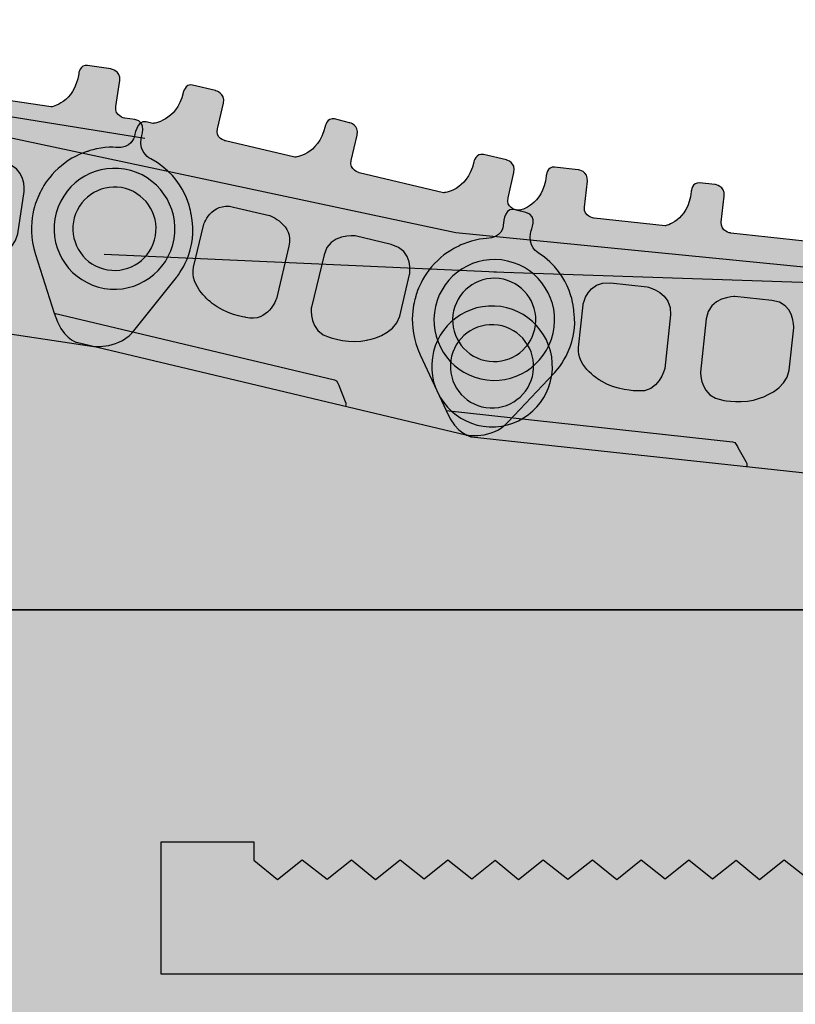
# Model space of a CAD drawing. Extents: x 44 to 370, y 40 to 244.
# Drawn here: x 221 to 231, y 116 to 130 of the extents above; entities that cross this region are included whole.
import ezdxf

# ---------------------------------------------------------------- set-up
doc = ezdxf.new("R2010")
doc.units = 0
doc.header["$MEASUREMENT"] = 0
doc.layers.add('4-VIEW', color=7, linetype='CONTINUOUS')

msp = doc.modelspace()

# ---------------------------------------------------------------- hatches: boundary and pattern name
at = {"layer": '4-VIEW'}
h = msp.add_hatch(color=253, dxfattribs=at)
h.dxf.hatch_style = 2
edge = h.paths.add_edge_path()
edge.add_spline(control_points=[(221.655, 125.3), (221.655, 125.3), (216.215, 126.118), (216.215, 126.118), (216.215, 126.118), (216.012, 126.149), (215.879, 126.492), (215.879, 126.492), (215.554, 127.272), (215.554, 127.272), (215.376, 127.702), (215.522, 128.055), (215.522, 128.055), (215.522, 128.055), (215.587, 128.338), (215.853, 128.557), (215.948, 128.657), (216.15, 128.743), (216.15, 128.743), (216.207, 128.773), (216.428, 128.839), (216.533, 128.829), (216.745, 128.825), (216.77, 128.996), (216.77, 128.996), (216.77, 128.996), (216.782, 129.235), (216.913, 129.216), (216.913, 129.216), (217.008, 129.202), (217.008, 129.202), (217.008, 129.202), (217.327, 129.251), (217.387, 129.657), (217.387, 129.657), (217.4, 129.788), (217.509, 129.772), (217.509, 129.772), (217.831, 129.722), (217.831, 129.722), (217.831, 129.722), (217.969, 129.703), (217.948, 129.562), (217.948, 129.562), (217.896, 129.207), (217.896, 129.207), (217.876, 129.072), (218.021, 129.048), (218.021, 129.048), (218.021, 129.048), (218.991, 128.902), (218.991, 128.902), (218.991, 128.902), (219.309, 128.953), (219.369, 129.359), (219.369, 129.359), (219.384, 129.487), (219.49, 129.473), (219.49, 129.473), (219.698, 129.44), (219.698, 129.44), (219.698, 129.44), (219.84, 129.418), (219.818, 129.279), (219.818, 129.279), (219.766, 128.924), (219.766, 128.924), (219.745, 128.789), (219.889, 128.767), (219.889, 128.767), (219.889, 128.767), (221.067, 128.589), (221.067, 128.589), (221.067, 128.589), (221.388, 128.64), (221.447, 129.046), (221.447, 129.046), (221.461, 129.175), (221.57, 129.159), (221.57, 129.159), (221.89, 129.111), (221.89, 129.111), (221.89, 129.111), (222.031, 129.089), (222.01, 128.951), (222.01, 128.951), (221.956, 128.594), (221.956, 128.594), (221.936, 128.461), (222.082, 128.436), (222.082, 128.436), (222.082, 128.436), (222.219, 128.416), (222.219, 128.416), (222.396, 128.39), (222.304, 128.161), (222.304, 128.161), (222.273, 127.947), (222.436, 127.877), (222.436, 127.877), (222.938, 127.611), (222.99, 127.12), (222.99, 127.12), (223.111, 126.629), (222.789, 126.247), (222.789, 126.247), (222.789, 126.247), (222.221, 125.535), (222.221, 125.535), (222.018, 125.261), (221.655, 125.3), (221.655, 125.3)], knot_values=[0, 0, 0, 0, 0.352778, 0.352778, 0.352778, 0.705556, 0.705556, 0.705556, 1.058333, 1.058333, 1.058333, 1.411111, 1.411111, 1.411111, 1.763889, 1.763889, 1.763889, 2.116667, 2.116667, 2.116667, 2.469444, 2.469444, 2.469444, 2.822222, 2.822222, 2.822222, 3.175, 3.175, 3.175, 3.527778, 3.527778, 3.527778, 3.880556, 3.880556, 3.880556, 4.233333, 4.233333, 4.233333, 4.586111, 4.586111, 4.586111, 4.938889, 4.938889, 4.938889, 5.291667, 5.291667, 5.291667, 5.644444, 5.644444, 5.644444, 5.997222, 5.997222, 5.997222, 6.35, 6.35, 6.35, 6.702778, 6.702778, 6.702778, 7.055556, 7.055556, 7.055556, 7.408333, 7.408333, 7.408333, 7.761111, 7.761111, 7.761111, 8.113889, 8.113889, 8.113889, 8.466667, 8.466667, 8.466667, 8.819444, 8.819444, 8.819444, 9.172222, 9.172222, 9.172222, 9.525, 9.525, 9.525, 9.877778, 9.877778, 9.877778, 10.230556, 10.230556, 10.230556, 10.583333, 10.583333, 10.583333, 10.936111, 10.936111, 10.936111, 11.288889, 11.288889, 11.288889, 11.641667, 11.641667, 11.641667, 11.994444, 11.994444, 11.994444, 12.347222, 12.347222, 12.347222, 12.7, 12.7, 12.7, 13.052778, 13.052778, 13.052778, 13.052778], degree=3, periodic=0)
edge.add_line((221.655, 125.3), (221.655, 125.3))
h = msp.add_hatch(color=253, dxfattribs=at)
h.dxf.hatch_style = 2
h.paths.add_polyline_path([(200.883, 129.427), (190.157, 128.942), (183.915, 127.963), (177.674, 127.106), (168.494, 126.373), (162.13, 126.494), (156.746, 126.739), (151.483, 123.557), (149.28, 119.151), (148.913, 116.092), (149.647, 112.666), (152.952, 108.382), (156.868, 106.914), (159.683, 105.934), (173.389, 106.301), (190.523, 105.934), (230.176, 106.057), (244.005, 106.424), (246.208, 106.301), (251.103, 107.648), (255.264, 111.931), (256.243, 117.315), (254.652, 122.701), (248.166, 126.494), (237.763, 125.76), (226.627, 126.862), (216.836, 128.942)])
h = msp.add_hatch(color=253, dxfattribs=at)
h.dxf.hatch_style = 2
edge = h.paths.add_edge_path()
edge.add_spline(control_points=[(226.766, 124.084), (226.766, 124.084), (221.415, 125.358), (221.415, 125.358), (221.415, 125.358), (221.215, 125.405), (221.112, 125.757), (221.112, 125.757), (220.853, 126.565), (220.853, 126.565), (220.713, 127.009), (220.887, 127.345), (220.887, 127.345), (220.887, 127.345), (220.978, 127.623), (221.26, 127.82), (221.363, 127.912), (221.572, 127.979), (221.572, 127.979), (221.63, 128.004), (221.858, 128.051), (221.959, 128.033), (222.17, 128.012), (222.211, 128.178), (222.211, 128.178), (222.211, 128.178), (222.243, 128.415), (222.373, 128.386), (222.373, 128.386), (222.465, 128.363), (222.465, 128.363), (222.465, 128.363), (222.786, 128.387), (222.882, 128.783), (222.882, 128.783), (222.906, 128.912), (223.012, 128.89), (223.012, 128.89), (223.327, 128.813), (223.327, 128.813), (223.327, 128.813), (223.466, 128.782), (223.434, 128.641), (223.434, 128.641), (223.352, 128.291), (223.352, 128.291), (223.318, 128.158), (223.462, 128.124), (223.462, 128.124), (223.462, 128.124), (224.415, 127.9), (224.415, 127.9), (224.415, 127.9), (224.736, 127.921), (224.831, 128.319), (224.831, 128.319), (224.858, 128.449), (224.963, 128.424), (224.963, 128.424), (225.167, 128.373), (225.167, 128.373), (225.167, 128.373), (225.306, 128.342), (225.272, 128.204), (225.272, 128.204), (225.19, 127.854), (225.19, 127.854), (225.159, 127.722), (225.302, 127.686), (225.302, 127.686), (225.302, 127.686), (226.459, 127.411), (226.459, 127.411), (226.459, 127.411), (226.781, 127.432), (226.876, 127.832), (226.876, 127.832), (226.902, 127.96), (227.007, 127.936), (227.007, 127.936), (227.323, 127.861), (227.323, 127.861), (227.323, 127.861), (227.46, 127.828), (227.426, 127.689), (227.426, 127.689), (227.345, 127.34), (227.345, 127.34), (227.313, 127.208), (227.457, 127.173), (227.457, 127.173), (227.457, 127.173), (227.589, 127.141), (227.589, 127.141), (227.766, 127.098), (227.657, 126.88), (227.657, 126.88), (227.607, 126.669), (227.761, 126.586), (227.761, 126.586), (228.239, 126.279), (228.249, 125.784), (228.249, 125.784), (228.33, 125.284), (227.975, 124.928), (227.975, 124.928), (227.975, 124.928), (227.351, 124.269), (227.351, 124.269), (227.124, 124.013), (226.766, 124.084), (226.766, 124.084)], knot_values=[0, 0, 0, 0, 0.352778, 0.352778, 0.352778, 0.705556, 0.705556, 0.705556, 1.058333, 1.058333, 1.058333, 1.411111, 1.411111, 1.411111, 1.763889, 1.763889, 1.763889, 2.116667, 2.116667, 2.116667, 2.469444, 2.469444, 2.469444, 2.822222, 2.822222, 2.822222, 3.175, 3.175, 3.175, 3.527778, 3.527778, 3.527778, 3.880556, 3.880556, 3.880556, 4.233333, 4.233333, 4.233333, 4.586111, 4.586111, 4.586111, 4.938889, 4.938889, 4.938889, 5.291667, 5.291667, 5.291667, 5.644444, 5.644444, 5.644444, 5.997222, 5.997222, 5.997222, 6.35, 6.35, 6.35, 6.702778, 6.702778, 6.702778, 7.055556, 7.055556, 7.055556, 7.408333, 7.408333, 7.408333, 7.761111, 7.761111, 7.761111, 8.113889, 8.113889, 8.113889, 8.466667, 8.466667, 8.466667, 8.819444, 8.819444, 8.819444, 9.172222, 9.172222, 9.172222, 9.525, 9.525, 9.525, 9.877778, 9.877778, 9.877778, 10.230556, 10.230556, 10.230556, 10.583333, 10.583333, 10.583333, 10.936111, 10.936111, 10.936111, 11.288889, 11.288889, 11.288889, 11.641667, 11.641667, 11.641667, 11.994444, 11.994444, 11.994444, 12.347222, 12.347222, 12.347222, 12.7, 12.7, 12.7, 13.052778, 13.052778, 13.052778, 13.052778], degree=3, periodic=0)
edge.add_line((226.766, 124.084), (226.766, 124.084))
h = msp.add_hatch(color=251, dxfattribs=at)
h.dxf.hatch_style = 2
edge = h.paths.add_edge_path()
edge.add_spline(control_points=[(219.393, 126.873), (219.393, 126.873), (219.504, 127.606), (219.504, 127.606), (219.548, 127.908), (219.91, 127.894), (219.91, 127.894), (219.91, 127.894), (220.412, 127.82), (220.412, 127.82), (220.732, 127.771), (220.699, 127.43), (220.699, 127.43), (220.699, 127.43), (220.61, 126.848), (220.61, 126.848), (220.57, 126.58), (220.186, 126.482), (220.186, 126.482), (219.98, 126.41), (219.685, 126.477), (219.685, 126.477), (219.376, 126.524), (219.393, 126.873), (219.393, 126.873)], knot_values=[0, 0, 0, 0, 0.352778, 0.352778, 0.352778, 0.705556, 0.705556, 0.705556, 1.058333, 1.058333, 1.058333, 1.411111, 1.411111, 1.411111, 1.763889, 1.763889, 1.763889, 2.116667, 2.116667, 2.116667, 2.469444, 2.469444, 2.469444, 2.822222, 2.822222, 2.822222, 2.822222], degree=3, periodic=0)
edge.add_line((219.393, 126.873), (219.393, 126.873))
h = msp.add_hatch(color=253, dxfattribs=at)
h.dxf.hatch_style = 2
edge = h.paths.add_edge_path()
edge.add_spline(control_points=[(232.315, 123.466), (232.315, 123.466), (226.845, 124.059), (226.845, 124.059), (226.845, 124.059), (226.641, 124.082), (226.493, 124.418), (226.493, 124.418), (226.137, 125.185), (226.137, 125.185), (225.941, 125.606), (226.072, 125.963), (226.072, 125.963), (226.072, 125.963), (226.127, 126.25), (226.381, 126.482), (226.472, 126.586), (226.67, 126.679), (226.67, 126.679), (226.726, 126.714), (226.945, 126.787), (227.049, 126.781), (227.262, 126.787), (227.28, 126.958), (227.28, 126.958), (227.28, 126.958), (227.282, 127.197), (227.413, 127.182), (227.413, 127.182), (227.509, 127.171), (227.509, 127.171), (227.509, 127.171), (227.826, 127.236), (227.87, 127.643), (227.87, 127.643), (227.878, 127.773), (227.985, 127.762), (227.985, 127.762), (228.309, 127.726), (228.309, 127.726), (228.309, 127.726), (228.449, 127.712), (228.435, 127.57), (228.435, 127.57), (228.395, 127.214), (228.395, 127.214), (228.382, 127.078), (228.528, 127.062), (228.528, 127.062), (228.528, 127.062), (229.503, 126.956), (229.503, 126.956), (229.503, 126.956), (229.82, 127.019), (229.862, 127.428), (229.862, 127.428), (229.873, 127.558), (229.977, 127.546), (229.977, 127.546), (230.188, 127.524), (230.188, 127.524), (230.188, 127.524), (230.329, 127.507), (230.314, 127.366), (230.314, 127.366), (230.275, 127.009), (230.275, 127.009), (230.26, 126.874), (230.407, 126.858), (230.407, 126.858), (230.407, 126.858), (231.592, 126.729), (231.592, 126.729), (231.592, 126.729), (231.907, 126.793), (231.953, 127.2), (231.953, 127.2), (231.961, 127.332), (232.068, 127.32), (232.068, 127.32), (232.39, 127.284), (232.39, 127.284), (232.39, 127.284), (232.533, 127.269), (232.518, 127.128), (232.518, 127.128), (232.477, 126.771), (232.477, 126.771), (232.463, 126.635), (232.61, 126.619), (232.61, 126.619), (232.61, 126.619), (232.748, 126.603), (232.748, 126.603), (232.929, 126.584), (232.845, 126.354), (232.845, 126.354), (232.822, 126.139), (232.988, 126.075), (232.988, 126.075), (233.5, 125.83), (233.573, 125.34), (233.573, 125.34), (233.715, 124.855), (233.408, 124.459), (233.408, 124.459), (233.408, 124.459), (232.871, 123.726), (232.871, 123.726), (232.68, 123.444), (232.315, 123.466), (232.315, 123.466)], knot_values=[0, 0, 0, 0, 0.352778, 0.352778, 0.352778, 0.705556, 0.705556, 0.705556, 1.058333, 1.058333, 1.058333, 1.411111, 1.411111, 1.411111, 1.763889, 1.763889, 1.763889, 2.116667, 2.116667, 2.116667, 2.469444, 2.469444, 2.469444, 2.822222, 2.822222, 2.822222, 3.175, 3.175, 3.175, 3.527778, 3.527778, 3.527778, 3.880556, 3.880556, 3.880556, 4.233333, 4.233333, 4.233333, 4.586111, 4.586111, 4.586111, 4.938889, 4.938889, 4.938889, 5.291667, 5.291667, 5.291667, 5.644444, 5.644444, 5.644444, 5.997222, 5.997222, 5.997222, 6.35, 6.35, 6.35, 6.702778, 6.702778, 6.702778, 7.055556, 7.055556, 7.055556, 7.408333, 7.408333, 7.408333, 7.761111, 7.761111, 7.761111, 8.113889, 8.113889, 8.113889, 8.466667, 8.466667, 8.466667, 8.819444, 8.819444, 8.819444, 9.172222, 9.172222, 9.172222, 9.525, 9.525, 9.525, 9.877778, 9.877778, 9.877778, 10.230556, 10.230556, 10.230556, 10.583333, 10.583333, 10.583333, 10.936111, 10.936111, 10.936111, 11.288889, 11.288889, 11.288889, 11.641667, 11.641667, 11.641667, 11.994444, 11.994444, 11.994444, 12.347222, 12.347222, 12.347222, 12.7, 12.7, 12.7, 13.052778, 13.052778, 13.052778, 13.052778], degree=3, periodic=0)
edge.add_line((232.315, 123.466), (232.315, 123.466))
h = msp.add_hatch(color=253, dxfattribs=at)
h.dxf.hatch_style = 2
h.paths.add_polyline_path([(167.501, 112.396), (236.019, 112.396), (236.019, 121.682), (167.501, 121.682)])

# ---------------------------------------------------------------- linework, layer by layer
at = {"layer": '4-VIEW', "color": 250}
for points in [[(216.832, 129.051), (222.357, 128.159)], [(190.523, 105.934), (230.176, 106.057), (244.005, 106.424), (246.208, 106.301), (251.103, 107.648), (255.264, 111.931), (256.243, 117.315), (254.652, 122.701), (248.166, 126.494), (237.763, 125.76), (226.627, 126.862), (216.836, 128.942)], [(221.795, 126.566), (227.388, 126.314)], [(227.151, 126.325), (232.748, 126.139)], [(236.019, 112.396), (167.501, 112.396), (167.501, 121.682), (236.019, 121.682), (236.019, 112.396)], [(233.786, 116.68), (222.581, 116.68), (222.581, 118.496), (223.854, 118.496)], [(223.854, 118.496), (223.854, 118.242), (224.177, 117.978), (224.516, 118.248), (224.858, 117.981), (225.194, 118.25), (225.526, 117.978), (225.863, 118.248), (226.191, 117.986), (226.517, 118.248), (226.846, 117.986), (227.168, 118.242), (227.489, 117.978), (227.826, 118.248), (228.168, 117.981), (228.506, 118.25), (228.839, 117.978), (229.175, 118.248), (229.503, 117.986), (229.83, 118.248), (230.155, 117.986), (230.48, 118.242), (230.799, 117.978), (231.138, 118.248), (231.479, 117.981)]]:
    msp.add_lwpolyline(points, dxfattribs=at)
at = {"layer": '4-VIEW'}
for points in [[(190.523, 105.934), (230.176, 106.057), (244.005, 106.424), (246.208, 106.301), (251.103, 107.648), (255.264, 111.931), (256.243, 117.315), (254.652, 122.701), (248.166, 126.494), (237.763, 125.76), (226.627, 126.862), (216.836, 128.942)], [(167.501, 112.396), (236.019, 112.396), (236.019, 121.682), (167.501, 121.682), (167.501, 112.396)]]:
    msp.add_lwpolyline(points, dxfattribs=at)
for points, knots in [([(221.655, 125.3), (221.655, 125.3), (216.215, 126.118), (216.215, 126.118), (216.215, 126.118), (216.012, 126.149), (215.879, 126.492), (215.879, 126.492), (215.554, 127.272), (215.554, 127.272), (215.376, 127.702), (215.522, 128.055), (215.522, 128.055), (215.522, 128.055), (215.587, 128.338), (215.853, 128.557), (215.948, 128.657), (216.15, 128.743), (216.15, 128.743), (216.207, 128.773), (216.428, 128.839), (216.533, 128.829), (216.745, 128.825), (216.77, 128.996), (216.77, 128.996), (216.77, 128.996), (216.782, 129.235), (216.913, 129.216), (216.913, 129.216), (217.008, 129.202), (217.008, 129.202), (217.008, 129.202), (217.327, 129.251), (217.387, 129.657), (217.387, 129.657), (217.4, 129.788), (217.509, 129.772), (217.509, 129.772), (217.831, 129.722), (217.831, 129.722), (217.831, 129.722), (217.969, 129.703), (217.948, 129.562), (217.948, 129.562), (217.896, 129.207), (217.896, 129.207), (217.876, 129.072), (218.021, 129.048), (218.021, 129.048), (218.021, 129.048), (218.991, 128.902), (218.991, 128.902), (218.991, 128.902), (219.309, 128.953), (219.369, 129.359), (219.369, 129.359), (219.384, 129.487), (219.49, 129.473), (219.49, 129.473), (219.698, 129.44), (219.698, 129.44), (219.698, 129.44), (219.84, 129.418), (219.818, 129.279), (219.818, 129.279), (219.766, 128.924), (219.766, 128.924), (219.745, 128.789), (219.889, 128.767), (219.889, 128.767), (219.889, 128.767), (221.067, 128.589), (221.067, 128.589), (221.067, 128.589), (221.388, 128.64), (221.447, 129.046), (221.447, 129.046), (221.461, 129.175), (221.57, 129.159), (221.57, 129.159), (221.89, 129.111), (221.89, 129.111), (221.89, 129.111), (222.031, 129.089), (222.01, 128.951), (222.01, 128.951), (221.956, 128.594), (221.956, 128.594), (221.936, 128.461), (222.082, 128.436), (222.082, 128.436), (222.082, 128.436), (222.219, 128.416), (222.219, 128.416), (222.396, 128.39), (222.304, 128.161), (222.304, 128.161), (222.273, 127.947), (222.436, 127.877), (222.436, 127.877), (222.938, 127.611), (222.99, 127.12), (222.99, 127.12), (223.111, 126.629), (222.789, 126.247), (222.789, 126.247), (222.789, 126.247), (222.221, 125.535), (222.221, 125.535), (222.018, 125.261), (221.655, 125.3), (221.655, 125.3)], [0, 0, 0, 0, 1, 1, 1, 2, 2, 2, 3, 3, 3, 4, 4, 4, 5, 5, 5, 6, 6, 6, 7, 7, 7, 8, 8, 8, 9, 9, 9, 10, 10, 10, 11, 11, 11, 12, 12, 12, 13, 13, 13, 14, 14, 14, 15, 15, 15, 16, 16, 16, 17, 17, 17, 18, 18, 18, 19, 19, 19, 20, 20, 20, 21, 21, 21, 22, 22, 22, 23, 23, 23, 24, 24, 24, 25, 25, 25, 26, 26, 26, 27, 27, 27, 28, 28, 28, 29, 29, 29, 30, 30, 30, 31, 31, 31, 32, 32, 32, 33, 33, 33, 34, 34, 34, 35, 35, 35, 36, 36, 36, 37, 37, 37, 37]), ([(226.766, 124.084), (226.766, 124.084), (221.415, 125.358), (221.415, 125.358), (221.415, 125.358), (221.215, 125.405), (221.112, 125.757), (221.112, 125.757), (220.853, 126.565), (220.853, 126.565), (220.713, 127.009), (220.887, 127.345), (220.887, 127.345), (220.887, 127.345), (220.978, 127.623), (221.26, 127.82), (221.363, 127.912), (221.572, 127.979), (221.572, 127.979), (221.63, 128.004), (221.858, 128.051), (221.959, 128.033), (222.17, 128.012), (222.211, 128.178), (222.211, 128.178), (222.211, 128.178), (222.243, 128.415), (222.373, 128.386), (222.373, 128.386), (222.465, 128.363), (222.465, 128.363), (222.465, 128.363), (222.786, 128.387), (222.882, 128.783), (222.882, 128.783), (222.906, 128.912), (223.012, 128.89), (223.012, 128.89), (223.327, 128.813), (223.327, 128.813), (223.327, 128.813), (223.466, 128.782), (223.434, 128.641), (223.434, 128.641), (223.352, 128.291), (223.352, 128.291), (223.318, 128.158), (223.462, 128.124), (223.462, 128.124), (223.462, 128.124), (224.415, 127.9), (224.415, 127.9), (224.415, 127.9), (224.736, 127.921), (224.831, 128.319), (224.831, 128.319), (224.858, 128.449), (224.963, 128.424), (224.963, 128.424), (225.167, 128.373), (225.167, 128.373), (225.167, 128.373), (225.306, 128.342), (225.272, 128.204), (225.272, 128.204), (225.19, 127.854), (225.19, 127.854), (225.159, 127.722), (225.302, 127.686), (225.302, 127.686), (225.302, 127.686), (226.459, 127.411), (226.459, 127.411), (226.459, 127.411), (226.781, 127.432), (226.876, 127.832), (226.876, 127.832), (226.902, 127.96), (227.007, 127.936), (227.007, 127.936), (227.323, 127.861), (227.323, 127.861), (227.323, 127.861), (227.46, 127.828), (227.426, 127.689), (227.426, 127.689), (227.345, 127.34), (227.345, 127.34), (227.313, 127.208), (227.457, 127.173), (227.457, 127.173), (227.457, 127.173), (227.589, 127.141), (227.589, 127.141), (227.766, 127.098), (227.657, 126.88), (227.657, 126.88), (227.607, 126.669), (227.761, 126.586), (227.761, 126.586), (228.239, 126.279), (228.249, 125.784), (228.249, 125.784), (228.33, 125.284), (227.975, 124.928), (227.975, 124.928), (227.975, 124.928), (227.351, 124.269), (227.351, 124.269), (227.124, 124.013), (226.766, 124.084), (226.766, 124.084)], [0, 0, 0, 0, 1, 1, 1, 2, 2, 2, 3, 3, 3, 4, 4, 4, 5, 5, 5, 6, 6, 6, 7, 7, 7, 8, 8, 8, 9, 9, 9, 10, 10, 10, 11, 11, 11, 12, 12, 12, 13, 13, 13, 14, 14, 14, 15, 15, 15, 16, 16, 16, 17, 17, 17, 18, 18, 18, 19, 19, 19, 20, 20, 20, 21, 21, 21, 22, 22, 22, 23, 23, 23, 24, 24, 24, 25, 25, 25, 26, 26, 26, 27, 27, 27, 28, 28, 28, 29, 29, 29, 30, 30, 30, 31, 31, 31, 32, 32, 32, 33, 33, 33, 34, 34, 34, 35, 35, 35, 36, 36, 36, 37, 37, 37, 37]), ([(219.393, 126.873), (219.393, 126.873), (219.504, 127.606), (219.504, 127.606), (219.548, 127.908), (219.91, 127.894), (219.91, 127.894), (219.91, 127.894), (220.412, 127.82), (220.412, 127.82), (220.732, 127.771), (220.699, 127.43), (220.699, 127.43), (220.699, 127.43), (220.61, 126.848), (220.61, 126.848), (220.57, 126.58), (220.186, 126.482), (220.186, 126.482), (219.98, 126.41), (219.685, 126.477), (219.685, 126.477), (219.376, 126.524), (219.393, 126.873), (219.393, 126.873)], [0, 0, 0, 0, 1, 1, 1, 2, 2, 2, 3, 3, 3, 4, 4, 4, 5, 5, 5, 6, 6, 6, 7, 7, 7, 8, 8, 8, 8]), ([(232.315, 123.466), (232.315, 123.466), (226.845, 124.059), (226.845, 124.059), (226.845, 124.059), (226.641, 124.082), (226.493, 124.418), (226.493, 124.418), (226.137, 125.185), (226.137, 125.185), (225.941, 125.606), (226.072, 125.963), (226.072, 125.963), (226.072, 125.963), (226.127, 126.25), (226.381, 126.482), (226.472, 126.586), (226.67, 126.679), (226.67, 126.679), (226.726, 126.714), (226.945, 126.787), (227.049, 126.781), (227.262, 126.787), (227.28, 126.958), (227.28, 126.958), (227.28, 126.958), (227.282, 127.197), (227.413, 127.182), (227.413, 127.182), (227.509, 127.171), (227.509, 127.171), (227.509, 127.171), (227.826, 127.236), (227.87, 127.643), (227.87, 127.643), (227.878, 127.773), (227.985, 127.762), (227.985, 127.762), (228.309, 127.726), (228.309, 127.726), (228.309, 127.726), (228.449, 127.712), (228.435, 127.57), (228.435, 127.57), (228.395, 127.214), (228.395, 127.214), (228.382, 127.078), (228.528, 127.062), (228.528, 127.062), (228.528, 127.062), (229.503, 126.956), (229.503, 126.956), (229.503, 126.956), (229.82, 127.019), (229.862, 127.428), (229.862, 127.428), (229.873, 127.558), (229.977, 127.546), (229.977, 127.546), (230.188, 127.524), (230.188, 127.524), (230.188, 127.524), (230.329, 127.507), (230.314, 127.366), (230.314, 127.366), (230.275, 127.009), (230.275, 127.009), (230.26, 126.874), (230.407, 126.858), (230.407, 126.858), (230.407, 126.858), (231.592, 126.729), (231.592, 126.729), (231.592, 126.729), (231.907, 126.793), (231.953, 127.2), (231.953, 127.2), (231.961, 127.332), (232.068, 127.32), (232.068, 127.32), (232.39, 127.284), (232.39, 127.284), (232.39, 127.284), (232.533, 127.269), (232.518, 127.128), (232.518, 127.128), (232.477, 126.771), (232.477, 126.771), (232.463, 126.635), (232.61, 126.619), (232.61, 126.619), (232.61, 126.619), (232.748, 126.603), (232.748, 126.603), (232.929, 126.584), (232.845, 126.354), (232.845, 126.354), (232.822, 126.139), (232.988, 126.075), (232.988, 126.075), (233.5, 125.83), (233.573, 125.34), (233.573, 125.34), (233.715, 124.855), (233.408, 124.459), (233.408, 124.459), (233.408, 124.459), (232.871, 123.726), (232.871, 123.726), (232.68, 123.444), (232.315, 123.466), (232.315, 123.466)], [0, 0, 0, 0, 1, 1, 1, 2, 2, 2, 3, 3, 3, 4, 4, 4, 5, 5, 5, 6, 6, 6, 7, 7, 7, 8, 8, 8, 9, 9, 9, 10, 10, 10, 11, 11, 11, 12, 12, 12, 13, 13, 13, 14, 14, 14, 15, 15, 15, 16, 16, 16, 17, 17, 17, 18, 18, 18, 19, 19, 19, 20, 20, 20, 21, 21, 21, 22, 22, 22, 23, 23, 23, 24, 24, 24, 25, 25, 25, 26, 26, 26, 27, 27, 27, 28, 28, 28, 29, 29, 29, 30, 30, 30, 31, 31, 31, 32, 32, 32, 33, 33, 33, 34, 34, 34, 35, 35, 35, 36, 36, 36, 37, 37, 37, 37]), ([(224.162, 125.955), (224.162, 125.955), (224.335, 126.676), (224.335, 126.676), (224.407, 126.976), (224.067, 127.098), (224.067, 127.098), (224.067, 127.098), (223.573, 127.215), (223.573, 127.215), (223.259, 127.29), (223.161, 126.962), (223.161, 126.962), (223.161, 126.962), (223.025, 126.391), (223.025, 126.391), (222.962, 126.126), (223.28, 125.892), (223.28, 125.892), (223.446, 125.747), (223.745, 125.698), (223.745, 125.698), (224.049, 125.624), (224.162, 125.955), (224.162, 125.955)], [0, 0, 0, 0, 1, 1, 1, 2, 2, 2, 3, 3, 3, 4, 4, 4, 5, 5, 5, 6, 6, 6, 7, 7, 7, 8, 8, 8, 8]), ([(224.644, 125.84), (224.644, 125.84), (224.817, 126.56), (224.817, 126.56), (224.888, 126.862), (225.247, 126.817), (225.247, 126.817), (225.247, 126.817), (225.739, 126.698), (225.739, 126.698), (226.056, 126.624), (225.993, 126.286), (225.993, 126.286), (225.993, 126.286), (225.857, 125.715), (225.857, 125.715), (225.793, 125.45), (225.403, 125.386), (225.403, 125.386), (225.191, 125.329), (224.902, 125.421), (224.902, 125.421), (224.597, 125.494), (224.644, 125.84), (224.644, 125.84)], [0, 0, 0, 0, 1, 1, 1, 2, 2, 2, 3, 3, 3, 4, 4, 4, 5, 5, 5, 6, 6, 6, 7, 7, 7, 8, 8, 8, 8]), ([(229.498, 124.998), (229.498, 124.998), (229.577, 125.733), (229.577, 125.733), (229.608, 126.038), (229.258, 126.117), (229.258, 126.117), (229.258, 126.117), (228.753, 126.172), (228.753, 126.172), (228.431, 126.208), (228.376, 125.87), (228.376, 125.87), (228.376, 125.87), (228.313, 125.286), (228.313, 125.286), (228.284, 125.016), (228.628, 124.822), (228.628, 124.822), (228.81, 124.7), (229.113, 124.688), (229.113, 124.688), (229.425, 124.656), (229.498, 124.998), (229.498, 124.998)], [0, 0, 0, 0, 1, 1, 1, 2, 2, 2, 3, 3, 3, 4, 4, 4, 5, 5, 5, 6, 6, 6, 7, 7, 7, 8, 8, 8, 8]), ([(229.989, 124.946), (229.989, 124.946), (230.069, 125.681), (230.069, 125.681), (230.102, 125.985), (230.462, 125.986), (230.462, 125.986), (230.462, 125.986), (230.968, 125.932), (230.968, 125.932), (231.29, 125.898), (231.27, 125.556), (231.27, 125.556), (231.27, 125.556), (231.205, 124.974), (231.205, 124.974), (231.176, 124.7), (230.799, 124.588), (230.799, 124.588), (230.594, 124.506), (230.297, 124.561), (230.297, 124.561), (229.985, 124.595), (229.989, 124.946), (229.989, 124.946)], [0, 0, 0, 0, 1, 1, 1, 2, 2, 2, 3, 3, 3, 4, 4, 4, 5, 5, 5, 6, 6, 6, 7, 7, 7, 8, 8, 8, 8])]:
    msp.add_open_spline(points, degree=3, knots=knots, dxfattribs=at)
at = {"layer": '4-VIEW', "color": 250}
for points, knots in [([(221.655, 125.3), (221.655, 125.3), (216.215, 126.118), (216.215, 126.118), (216.215, 126.118), (216.012, 126.149), (215.879, 126.492), (215.879, 126.492), (215.554, 127.272), (215.554, 127.272), (215.376, 127.702), (215.522, 128.055), (215.522, 128.055), (215.522, 128.055), (215.587, 128.338), (215.853, 128.557), (215.948, 128.657), (216.15, 128.743), (216.15, 128.743), (216.207, 128.773), (216.428, 128.839), (216.533, 128.829), (216.745, 128.825), (216.77, 128.996), (216.77, 128.996), (216.77, 128.996), (216.782, 129.235), (216.913, 129.216), (216.913, 129.216), (217.008, 129.202), (217.008, 129.202), (217.008, 129.202), (217.327, 129.251), (217.387, 129.657), (217.387, 129.657), (217.4, 129.788), (217.509, 129.772), (217.509, 129.772), (217.831, 129.722), (217.831, 129.722), (217.831, 129.722), (217.969, 129.703), (217.948, 129.562), (217.948, 129.562), (217.896, 129.207), (217.896, 129.207), (217.876, 129.072), (218.021, 129.048), (218.021, 129.048), (218.021, 129.048), (218.991, 128.902), (218.991, 128.902), (218.991, 128.902), (219.309, 128.953), (219.369, 129.359), (219.369, 129.359), (219.384, 129.487), (219.49, 129.473), (219.49, 129.473), (219.698, 129.44), (219.698, 129.44), (219.698, 129.44), (219.84, 129.418), (219.818, 129.279), (219.818, 129.279), (219.766, 128.924), (219.766, 128.924), (219.745, 128.789), (219.889, 128.767), (219.889, 128.767), (219.889, 128.767), (221.067, 128.589), (221.067, 128.589), (221.067, 128.589), (221.388, 128.64), (221.447, 129.046), (221.447, 129.046), (221.461, 129.175), (221.57, 129.159), (221.57, 129.159), (221.89, 129.111), (221.89, 129.111), (221.89, 129.111), (222.031, 129.089), (222.01, 128.951), (222.01, 128.951), (221.956, 128.594), (221.956, 128.594), (221.936, 128.461), (222.082, 128.436), (222.082, 128.436), (222.082, 128.436), (222.219, 128.416), (222.219, 128.416), (222.396, 128.39), (222.304, 128.161), (222.304, 128.161), (222.273, 127.947), (222.436, 127.877), (222.436, 127.877), (222.938, 127.611), (222.99, 127.12), (222.99, 127.12), (223.111, 126.629), (222.789, 126.247), (222.789, 126.247), (222.789, 126.247), (222.221, 125.535), (222.221, 125.535), (222.018, 125.261), (221.655, 125.3), (221.655, 125.3)], [0, 0, 0, 0, 1, 1, 1, 2, 2, 2, 3, 3, 3, 4, 4, 4, 5, 5, 5, 6, 6, 6, 7, 7, 7, 8, 8, 8, 9, 9, 9, 10, 10, 10, 11, 11, 11, 12, 12, 12, 13, 13, 13, 14, 14, 14, 15, 15, 15, 16, 16, 16, 17, 17, 17, 18, 18, 18, 19, 19, 19, 20, 20, 20, 21, 21, 21, 22, 22, 22, 23, 23, 23, 24, 24, 24, 25, 25, 25, 26, 26, 26, 27, 27, 27, 28, 28, 28, 29, 29, 29, 30, 30, 30, 31, 31, 31, 32, 32, 32, 33, 33, 33, 34, 34, 34, 35, 35, 35, 36, 36, 36, 37, 37, 37, 37]), ([(226.766, 124.084), (226.766, 124.084), (221.415, 125.358), (221.415, 125.358), (221.415, 125.358), (221.215, 125.405), (221.112, 125.757), (221.112, 125.757), (220.853, 126.565), (220.853, 126.565), (220.713, 127.009), (220.887, 127.345), (220.887, 127.345), (220.887, 127.345), (220.978, 127.623), (221.26, 127.82), (221.363, 127.912), (221.572, 127.979), (221.572, 127.979), (221.63, 128.004), (221.858, 128.051), (221.959, 128.033), (222.17, 128.012), (222.211, 128.178), (222.211, 128.178), (222.211, 128.178), (222.243, 128.415), (222.373, 128.386), (222.373, 128.386), (222.465, 128.363), (222.465, 128.363), (222.465, 128.363), (222.786, 128.387), (222.882, 128.783), (222.882, 128.783), (222.906, 128.912), (223.012, 128.89), (223.012, 128.89), (223.327, 128.813), (223.327, 128.813), (223.327, 128.813), (223.466, 128.782), (223.434, 128.641), (223.434, 128.641), (223.352, 128.291), (223.352, 128.291), (223.318, 128.158), (223.462, 128.124), (223.462, 128.124), (223.462, 128.124), (224.415, 127.9), (224.415, 127.9), (224.415, 127.9), (224.736, 127.921), (224.831, 128.319), (224.831, 128.319), (224.858, 128.449), (224.963, 128.424), (224.963, 128.424), (225.167, 128.373), (225.167, 128.373), (225.167, 128.373), (225.306, 128.342), (225.272, 128.204), (225.272, 128.204), (225.19, 127.854), (225.19, 127.854), (225.159, 127.722), (225.302, 127.686), (225.302, 127.686), (225.302, 127.686), (226.459, 127.411), (226.459, 127.411), (226.459, 127.411), (226.781, 127.432), (226.876, 127.832), (226.876, 127.832), (226.902, 127.96), (227.007, 127.936), (227.007, 127.936), (227.323, 127.861), (227.323, 127.861), (227.323, 127.861), (227.46, 127.828), (227.426, 127.689), (227.426, 127.689), (227.345, 127.34), (227.345, 127.34), (227.313, 127.208), (227.457, 127.173), (227.457, 127.173), (227.457, 127.173), (227.589, 127.141), (227.589, 127.141), (227.766, 127.098), (227.657, 126.88), (227.657, 126.88), (227.607, 126.669), (227.761, 126.586), (227.761, 126.586), (228.239, 126.279), (228.249, 125.784), (228.249, 125.784), (228.33, 125.284), (227.975, 124.928), (227.975, 124.928), (227.975, 124.928), (227.351, 124.269), (227.351, 124.269), (227.124, 124.013), (226.766, 124.084), (226.766, 124.084)], [0, 0, 0, 0, 1, 1, 1, 2, 2, 2, 3, 3, 3, 4, 4, 4, 5, 5, 5, 6, 6, 6, 7, 7, 7, 8, 8, 8, 9, 9, 9, 10, 10, 10, 11, 11, 11, 12, 12, 12, 13, 13, 13, 14, 14, 14, 15, 15, 15, 16, 16, 16, 17, 17, 17, 18, 18, 18, 19, 19, 19, 20, 20, 20, 21, 21, 21, 22, 22, 22, 23, 23, 23, 24, 24, 24, 25, 25, 25, 26, 26, 26, 27, 27, 27, 28, 28, 28, 29, 29, 29, 30, 30, 30, 31, 31, 31, 32, 32, 32, 33, 33, 33, 34, 34, 34, 35, 35, 35, 36, 36, 36, 37, 37, 37, 37]), ([(219.393, 126.873), (219.393, 126.873), (219.504, 127.606), (219.504, 127.606), (219.548, 127.908), (219.91, 127.894), (219.91, 127.894), (219.91, 127.894), (220.412, 127.82), (220.412, 127.82), (220.732, 127.771), (220.699, 127.43), (220.699, 127.43), (220.699, 127.43), (220.61, 126.848), (220.61, 126.848), (220.57, 126.58), (220.186, 126.482), (220.186, 126.482), (219.98, 126.41), (219.685, 126.477), (219.685, 126.477), (219.376, 126.524), (219.393, 126.873), (219.393, 126.873)], [0, 0, 0, 0, 1, 1, 1, 2, 2, 2, 3, 3, 3, 4, 4, 4, 5, 5, 5, 6, 6, 6, 7, 7, 7, 8, 8, 8, 8]), ([(222.161, 127.716), (222.6, 127.594), (222.86, 127.137), (222.739, 126.695), (222.616, 126.255), (222.161, 125.994), (221.718, 126.116), (221.277, 126.237), (221.016, 126.697), (221.139, 127.137), (221.261, 127.579), (221.717, 127.838), (222.161, 127.716)], [0, 0, 0, 0, 1, 1, 1, 2, 2, 2, 3, 3, 3, 4, 4, 4, 4]), ([(232.315, 123.466), (232.315, 123.466), (226.845, 124.059), (226.845, 124.059), (226.845, 124.059), (226.641, 124.082), (226.493, 124.418), (226.493, 124.418), (226.137, 125.185), (226.137, 125.185), (225.941, 125.606), (226.072, 125.963), (226.072, 125.963), (226.072, 125.963), (226.127, 126.25), (226.381, 126.482), (226.472, 126.586), (226.67, 126.679), (226.67, 126.679), (226.726, 126.714), (226.945, 126.787), (227.049, 126.781), (227.262, 126.787), (227.28, 126.958), (227.28, 126.958), (227.28, 126.958), (227.282, 127.197), (227.413, 127.182), (227.413, 127.182), (227.509, 127.171), (227.509, 127.171), (227.509, 127.171), (227.826, 127.236), (227.87, 127.643), (227.87, 127.643), (227.878, 127.773), (227.985, 127.762), (227.985, 127.762), (228.309, 127.726), (228.309, 127.726), (228.309, 127.726), (228.449, 127.712), (228.435, 127.57), (228.435, 127.57), (228.395, 127.214), (228.395, 127.214), (228.382, 127.078), (228.528, 127.062), (228.528, 127.062), (228.528, 127.062), (229.503, 126.956), (229.503, 126.956), (229.503, 126.956), (229.82, 127.019), (229.862, 127.428), (229.862, 127.428), (229.873, 127.558), (229.977, 127.546), (229.977, 127.546), (230.188, 127.524), (230.188, 127.524), (230.188, 127.524), (230.329, 127.507), (230.314, 127.366), (230.314, 127.366), (230.275, 127.009), (230.275, 127.009), (230.26, 126.874), (230.407, 126.858), (230.407, 126.858), (230.407, 126.858), (231.592, 126.729), (231.592, 126.729), (231.592, 126.729), (231.907, 126.793), (231.953, 127.2), (231.953, 127.2), (231.961, 127.332), (232.068, 127.32), (232.068, 127.32), (232.39, 127.284), (232.39, 127.284), (232.39, 127.284), (232.533, 127.269), (232.518, 127.128), (232.518, 127.128), (232.477, 126.771), (232.477, 126.771), (232.463, 126.635), (232.61, 126.619), (232.61, 126.619), (232.61, 126.619), (232.748, 126.603), (232.748, 126.603), (232.929, 126.584), (232.845, 126.354), (232.845, 126.354), (232.822, 126.139), (232.988, 126.075), (232.988, 126.075), (233.5, 125.83), (233.573, 125.34), (233.573, 125.34), (233.715, 124.855), (233.408, 124.459), (233.408, 124.459), (233.408, 124.459), (232.871, 123.726), (232.871, 123.726), (232.68, 123.444), (232.315, 123.466), (232.315, 123.466)], [0, 0, 0, 0, 1, 1, 1, 2, 2, 2, 3, 3, 3, 4, 4, 4, 5, 5, 5, 6, 6, 6, 7, 7, 7, 8, 8, 8, 9, 9, 9, 10, 10, 10, 11, 11, 11, 12, 12, 12, 13, 13, 13, 14, 14, 14, 15, 15, 15, 16, 16, 16, 17, 17, 17, 18, 18, 18, 19, 19, 19, 20, 20, 20, 21, 21, 21, 22, 22, 22, 23, 23, 23, 24, 24, 24, 25, 25, 25, 26, 26, 26, 27, 27, 27, 28, 28, 28, 29, 29, 29, 30, 30, 30, 31, 31, 31, 32, 32, 32, 33, 33, 33, 34, 34, 34, 35, 35, 35, 36, 36, 36, 37, 37, 37, 37]), ([(222.09, 127.468), (222.394, 127.384), (222.574, 127.069), (222.489, 126.763), (222.406, 126.46), (222.09, 126.282), (221.786, 126.365), (221.481, 126.449), (221.304, 126.765), (221.386, 127.068), (221.471, 127.372), (221.787, 127.552), (222.09, 127.468)], [0, 0, 0, 0, 1, 1, 1, 2, 2, 2, 3, 3, 3, 4, 4, 4, 4]), ([(224.162, 125.955), (224.162, 125.955), (224.335, 126.676), (224.335, 126.676), (224.407, 126.976), (224.067, 127.098), (224.067, 127.098), (224.067, 127.098), (223.573, 127.215), (223.573, 127.215), (223.259, 127.29), (223.161, 126.962), (223.161, 126.962), (223.161, 126.962), (223.025, 126.391), (223.025, 126.391), (222.962, 126.126), (223.28, 125.892), (223.28, 125.892), (223.446, 125.747), (223.745, 125.698), (223.745, 125.698), (224.049, 125.624), (224.162, 125.955), (224.162, 125.955)], [0, 0, 0, 0, 1, 1, 1, 2, 2, 2, 3, 3, 3, 4, 4, 4, 5, 5, 5, 6, 6, 6, 7, 7, 7, 8, 8, 8, 8]), ([(224.644, 125.84), (224.644, 125.84), (224.817, 126.56), (224.817, 126.56), (224.888, 126.862), (225.247, 126.817), (225.247, 126.817), (225.247, 126.817), (225.739, 126.698), (225.739, 126.698), (226.056, 126.624), (225.993, 126.286), (225.993, 126.286), (225.993, 126.286), (225.857, 125.715), (225.857, 125.715), (225.793, 125.45), (225.403, 125.386), (225.403, 125.386), (225.191, 125.329), (224.902, 125.421), (224.902, 125.421), (224.597, 125.494), (224.644, 125.84), (224.644, 125.84)], [0, 0, 0, 0, 1, 1, 1, 2, 2, 2, 3, 3, 3, 4, 4, 4, 5, 5, 5, 6, 6, 6, 7, 7, 7, 8, 8, 8, 8]), ([(227.339, 126.473), (227.785, 126.373), (228.066, 125.928), (227.965, 125.48), (227.862, 125.033), (227.421, 124.753), (226.972, 124.855), (226.526, 124.955), (226.246, 125.4), (226.348, 125.848), (226.448, 126.293), (226.893, 126.574), (227.339, 126.473)], [0, 0, 0, 0, 1, 1, 1, 2, 2, 2, 3, 3, 3, 4, 4, 4, 4]), ([(227.281, 126.222), (227.59, 126.151), (227.782, 125.846), (227.712, 125.538), (227.644, 125.231), (227.337, 125.038), (227.03, 125.106), (226.721, 125.175), (226.528, 125.482), (226.598, 125.79), (226.668, 126.099), (226.972, 126.291), (227.281, 126.222)], [0, 0, 0, 0, 1, 1, 1, 2, 2, 2, 3, 3, 3, 4, 4, 4, 4]), ([(229.498, 124.998), (229.498, 124.998), (229.577, 125.733), (229.577, 125.733), (229.608, 126.038), (229.258, 126.117), (229.258, 126.117), (229.258, 126.117), (228.753, 126.172), (228.753, 126.172), (228.431, 126.208), (228.376, 125.87), (228.376, 125.87), (228.376, 125.87), (228.313, 125.286), (228.313, 125.286), (228.284, 125.016), (228.628, 124.822), (228.628, 124.822), (228.81, 124.7), (229.113, 124.688), (229.113, 124.688), (229.425, 124.656), (229.498, 124.998), (229.498, 124.998)], [0, 0, 0, 0, 1, 1, 1, 2, 2, 2, 3, 3, 3, 4, 4, 4, 5, 5, 5, 6, 6, 6, 7, 7, 7, 8, 8, 8, 8]), ([(229.989, 124.946), (229.989, 124.946), (230.069, 125.681), (230.069, 125.681), (230.102, 125.985), (230.462, 125.986), (230.462, 125.986), (230.462, 125.986), (230.968, 125.932), (230.968, 125.932), (231.29, 125.898), (231.27, 125.556), (231.27, 125.556), (231.27, 125.556), (231.205, 124.974), (231.205, 124.974), (231.176, 124.7), (230.799, 124.588), (230.799, 124.588), (230.594, 124.506), (230.297, 124.561), (230.297, 124.561), (229.985, 124.595), (229.989, 124.946), (229.989, 124.946)], [0, 0, 0, 0, 1, 1, 1, 2, 2, 2, 3, 3, 3, 4, 4, 4, 5, 5, 5, 6, 6, 6, 7, 7, 7, 8, 8, 8, 8]), ([(227.162, 125.855), (227.62, 125.834), (227.974, 125.447), (227.954, 124.99), (227.933, 124.531), (227.546, 124.176), (227.087, 124.196), (226.63, 124.218), (226.276, 124.607), (226.297, 125.063), (226.318, 125.52), (226.704, 125.876), (227.162, 125.855)], [0, 0, 0, 0, 1, 1, 1, 2, 2, 2, 3, 3, 3, 4, 4, 4, 4]), ([(221.112, 125.757), (221.112, 125.757), (224.962, 124.841), (224.962, 124.841), (225.003, 124.836), (225.023, 124.756), (225.023, 124.756), (225.023, 124.756), (225.109, 124.546), (225.109, 124.546), (225.129, 124.508), (225.11, 124.476), (225.11, 124.476)], [0, 0, 0, 0, 1, 1, 1, 2, 2, 2, 3, 3, 3, 4, 4, 4, 4]), ([(227.151, 125.598), (227.466, 125.583), (227.709, 125.315), (227.697, 125.002), (227.682, 124.684), (227.414, 124.442), (227.099, 124.455), (226.784, 124.469), (226.54, 124.737), (226.553, 125.053), (226.567, 125.368), (226.835, 125.612), (227.151, 125.598)], [0, 0, 0, 0, 1, 1, 1, 2, 2, 2, 3, 3, 3, 4, 4, 4, 4]), ([(226.493, 124.418), (226.493, 124.418), (230.431, 123.99), (230.431, 123.99), (230.47, 123.992), (230.502, 123.914), (230.502, 123.914), (230.502, 123.914), (230.612, 123.721), (230.612, 123.721), (230.637, 123.683), (230.622, 123.65), (230.622, 123.65)], [0, 0, 0, 0, 1, 1, 1, 2, 2, 2, 3, 3, 3, 4, 4, 4, 4])]:
    msp.add_open_spline(points, degree=3, knots=knots, dxfattribs=at)

doc.saveas('drawing.dxf')
